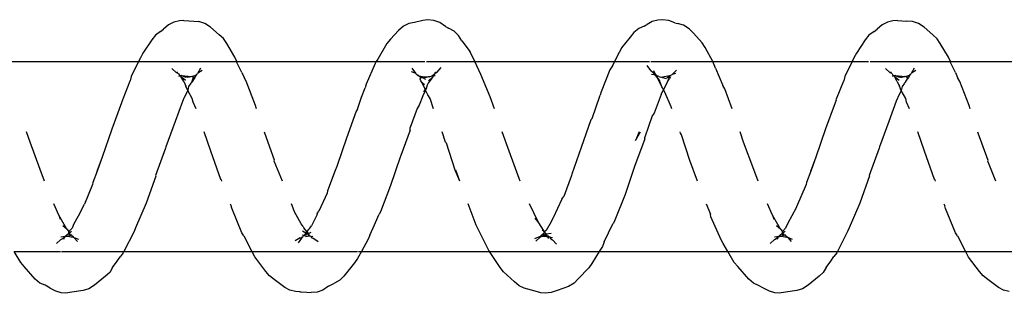
# Model space of a CAD drawing. Units: inches. Extents: x -188 to 2551, y 324 to 1175.
# Drawn here: x 1952 to 1958, y 524 to 525 of the extents above; entities that cross this region are included whole.
import ezdxf

# ---------------------------------------------------------------- set-up
doc = ezdxf.new("R2010")
doc.units = ezdxf.units.IN
doc.header["$MEASUREMENT"] = 0
doc.layers.add('VP-EQ', color=7, linetype='Continuous', true_color=0x8a3492)

# ---------------------------------------------------------------- blocks, each defined once
blk = doc.blocks.new('RB1386-2D')
at = {"color": 7}
for p, q in [((-706.8119, 111.7181), (-706.7801, 111.7228)), ((-706.7801, 111.7228), (-706.7566, 111.7213)), ((-706.7566, 111.7213), (-706.7279, 111.7133)), ((-705.6114, 111.7092), (-705.5811, 111.7207)), ((-705.5811, 111.7207), (-705.5493, 111.7245)), ((-705.5493, 111.7245), (-705.5258, 111.7222)), ((-705.5258, 111.7222), (-705.4971, 111.7133)), ((-704.3506, 111.718), (-704.3188, 111.7207)), ((-704.2953, 111.7177), (-704.3188, 111.7207)), ((-703.0598, 111.718), (-703.0279, 111.7228)), ((-703.0279, 111.7228), (-703.0045, 111.7212)), ((-703.0045, 111.7212), (-702.9758, 111.7133)), ((-707.9879, 111.7151), (-707.9593, 111.708)), ((-707.9593, 111.708), (-707.9324, 111.6941)), ((-707.9324, 111.6941), (-707.8764, 111.6518)), ((-706.99, 111.6341), (-706.9314, 111.6818)), ((-706.9314, 111.6818), (-706.9024, 111.7003)), ((-706.9024, 111.7003), (-706.8722, 111.7097)), ((-706.8722, 111.7097), (-706.8119, 111.7181)), ((-706.7279, 111.7133), (-706.701, 111.6984)), ((-706.6974, 111.6966), (-706.701, 111.6984)), ((-706.6974, 111.6966), (-706.6715, 111.6825)), ((-706.6715, 111.6825), (-706.6447, 111.6708)), ((-706.6447, 111.6708), (-706.6194, 111.6506)), ((-705.7224, 111.648), (-705.7007, 111.6707)), ((-705.7007, 111.6707), (-705.6718, 111.6879)), ((-705.6718, 111.6879), (-705.6114, 111.7092)), ((-705.4971, 111.7133), (-705.4392, 111.6977)), ((-705.4392, 111.6977), (-705.4123, 111.6848)), ((-705.4123, 111.6848), (-705.387, 111.6633)), ((-704.4696, 111.6548), (-704.4407, 111.6706)), ((-704.4099, 111.6877), (-704.4407, 111.6706)), ((-704.4099, 111.6877), (-704.3808, 111.7074)), ((-704.3808, 111.7074), (-704.3506, 111.718)), ((-704.2665, 111.7164), (-704.2953, 111.7177)), ((-704.2592, 111.7158), (-704.2665, 111.7164)), ((-704.2592, 111.7158), (-704.2358, 111.715)), ((-704.2358, 111.715), (-704.2072, 111.708)), ((-704.2072, 111.708), (-704.1803, 111.6941)), ((-704.1803, 111.6941), (-704.1243, 111.6517)), ((-703.2379, 111.6342), (-703.1793, 111.6818)), ((-703.1793, 111.6818), (-703.1503, 111.7003)), ((-703.1503, 111.7003), (-703.1201, 111.7098)), ((-703.1201, 111.7098), (-703.0598, 111.718)), ((-702.9758, 111.7133), (-702.9489, 111.6984)), ((-702.9462, 111.6971), (-702.9489, 111.6984)), ((-702.9462, 111.6971), (-702.9194, 111.6824)), ((-702.9194, 111.6824), (-702.8926, 111.6707)), ((-702.8926, 111.6707), (-702.8673, 111.6505)), ((-707.8764, 111.6518), (-707.8512, 111.6331)), ((-707.8512, 111.6331), (-707.8331, 111.6093)), ((-707.0116, 111.6142), (-706.99, 111.6341)), ((-706.6194, 111.6506), (-706.5615, 111.5835)), ((-705.779, 111.591), (-705.7224, 111.648)), ((-705.387, 111.6633), (-705.3304, 111.6106)), ((-704.5465, 111.5636), (-704.4913, 111.6334)), ((-704.4913, 111.6334), (-704.4696, 111.6548)), ((-704.1243, 111.6517), (-704.0991, 111.633)), ((-704.0991, 111.633), (-704.081, 111.6092)), ((-703.2595, 111.6143), (-703.2379, 111.6342)), ((-702.8673, 111.6505), (-702.8093, 111.5833)), ((-707.8331, 111.6093), (-707.7745, 111.5335)), ((-707.0269, 111.589), (-707.0505, 111.5558)), ((-707.0269, 111.589), (-707.0116, 111.6142)), ((-706.5615, 111.5835), (-706.5435, 111.5631)), ((-705.8335, 111.5045), (-705.7943, 111.5674)), ((-705.7943, 111.5674), (-705.779, 111.591)), ((-705.3304, 111.6106), (-705.3124, 111.5884)), ((-705.3124, 111.5884), (-705.2568, 111.5045)), ((-704.081, 111.6092), (-704.0224, 111.5333)), ((-703.2748, 111.5891), (-703.2988, 111.5554)), ((-703.2748, 111.5891), (-703.2595, 111.6143)), ((-702.8093, 111.5833), (-702.7914, 111.5629)), ((-707.7745, 111.5335), (-707.7632, 111.5098)), ((-707.0818, 111.5118), (-707.0667, 111.5315)), ((-707.0505, 111.5558), (-707.0667, 111.5315)), ((-706.5435, 111.5631), (-706.5095, 111.5045)), ((-704.5826, 111.5045), (-704.5617, 111.5418)), ((-704.5617, 111.5418), (-704.5465, 111.5636)), ((-704.0224, 111.5333), (-704.0111, 111.5096)), ((-703.3297, 111.512), (-703.3146, 111.5318)), ((-703.2988, 111.5554), (-703.3146, 111.5318)), ((-702.7914, 111.5629), (-702.7576, 111.5045)), ((-707.7596, 111.5045), (-708.06, 111.5045)), ((-707.7596, 111.5045), (-707.7632, 111.5098)), ((-707.0855, 111.5045), (-707.7596, 111.5045)), ((-707.7173, 111.4223), (-707.7596, 111.5045)), ((-707.1394, 111.3989), (-707.0855, 111.5045)), ((-707.0855, 111.5045), (-707.0818, 111.5118)), ((-706.5095, 111.5045), (-707.0855, 111.5045)), ((-706.7546, 111.4408), (-706.7312, 111.4629)), ((-706.5095, 111.5045), (-706.4852, 111.4625)), ((-705.8335, 111.5045), (-706.5095, 111.5045)), ((-706.4852, 111.4625), (-706.474, 111.4434)), ((-705.8584, 111.4537), (-705.8502, 111.4779)), ((-705.8502, 111.4779), (-705.8335, 111.5045)), ((-705.2568, 111.5045), (-705.8335, 111.5045)), ((-705.6086, 111.4661), (-705.5877, 111.4426)), ((-705.2568, 111.5045), (-705.2536, 111.4997)), ((-704.5826, 111.5045), (-705.2568, 111.5045)), ((-705.2536, 111.4997), (-705.2424, 111.4782)), ((-705.2424, 111.4782), (-705.1871, 111.3652)), ((-704.6187, 111.4402), (-704.5826, 111.5045)), ((-704.5682, 111.5045), (-704.5826, 111.5045)), ((-704.0076, 111.5045), (-704.5631, 111.5045)), ((-704.0076, 111.5045), (-704.0111, 111.5096)), ((-703.3335, 111.5045), (-704.0076, 111.5045)), ((-703.9652, 111.422), (-704.0076, 111.5045)), ((-703.3873, 111.3992), (-703.3335, 111.5045)), ((-703.3335, 111.5045), (-703.3297, 111.512)), ((-703.006, 111.5045), (-703.3335, 111.5045)), ((-703.0025, 111.4408), (-702.9791, 111.4629)), ((-702.7576, 111.5045), (-703.0003, 111.5045)), ((-707.7173, 111.4223), (-707.7063, 111.4056)), ((-706.823, 111.4299), (-706.8472, 111.4399)), ((-706.823, 111.4299), (-706.8417, 111.4514)), ((-706.8193, 111.4284), (-706.823, 111.4299)), ((-706.823, 111.4299), (-706.8191, 111.4254)), ((-706.7904, 111.4237), (-706.8193, 111.4284)), ((-706.8143, 111.423), (-706.8193, 111.4284)), ((-706.8191, 111.4254), (-706.8143, 111.423)), ((-706.8143, 111.423), (-706.8121, 111.4178)), ((-706.8121, 111.4178), (-706.8069, 111.4191)), ((-706.8121, 111.4178), (-706.8043, 111.419)), ((-706.8069, 111.4191), (-706.8004, 111.4103)), ((-706.7904, 111.4237), (-706.8043, 111.419)), ((-706.7935, 111.4122), (-706.8043, 111.419)), ((-706.8004, 111.4103), (-706.8012, 111.4048)), ((-706.8004, 111.4103), (-706.7935, 111.4122)), ((-706.7935, 111.4122), (-706.7992, 111.4065)), ((-706.795, 111.4019), (-706.7935, 111.4122)), ((-706.7875, 111.415), (-706.7935, 111.4122)), ((-706.7815, 111.4258), (-706.7904, 111.4237)), ((-706.7828, 111.4201), (-706.7904, 111.4237)), ((-706.7875, 111.415), (-706.7844, 111.4176)), ((-706.7844, 111.4176), (-706.7828, 111.4201)), ((-706.7779, 111.4232), (-706.7828, 111.4201)), ((-706.7828, 111.4201), (-706.781, 111.4227)), ((-706.7758, 111.425), (-706.7815, 111.4258)), ((-706.7758, 111.425), (-706.781, 111.4227)), ((-706.781, 111.4227), (-706.7779, 111.4232)), ((-706.7548, 111.4268), (-706.7779, 111.4232)), ((-706.7779, 111.4232), (-706.7758, 111.425)), ((-706.7702, 111.4387), (-706.7758, 111.425)), ((-706.7644, 111.4354), (-706.7758, 111.425)), ((-706.7546, 111.4408), (-706.7644, 111.4354)), ((-706.474, 111.4434), (-706.4207, 111.3227)), ((-705.8584, 111.4537), (-705.9056, 111.3595)), ((-705.5796, 111.4376), (-705.5877, 111.4426)), ((-705.5713, 111.4274), (-705.5875, 111.4306)), ((-705.554, 111.4117), (-705.5805, 111.4085)), ((-705.5713, 111.4274), (-705.5796, 111.4376)), ((-705.5691, 111.4253), (-705.5713, 111.4274)), ((-705.5662, 111.4245), (-705.5691, 111.4253)), ((-705.5688, 111.4368), (-705.5597, 111.4226)), ((-705.5586, 111.4249), (-705.5662, 111.4245)), ((-705.5662, 111.4245), (-705.5597, 111.4226)), ((-705.5597, 111.4226), (-705.5586, 111.4156)), ((-705.5597, 111.4226), (-705.5557, 111.4165)), ((-705.534, 111.4236), (-705.5586, 111.4249)), ((-705.5476, 111.4192), (-705.5586, 111.4249)), ((-705.5586, 111.4156), (-705.554, 111.4117)), ((-705.5557, 111.4165), (-705.5499, 111.4154)), ((-705.5499, 111.4154), (-705.554, 111.4117)), ((-705.554, 111.4117), (-705.5517, 111.4103)), ((-705.554, 111.4117), (-705.5501, 111.4078)), ((-705.5499, 111.4154), (-705.5517, 111.4103)), ((-705.5517, 111.4103), (-705.5501, 111.4078)), ((-705.5499, 111.4154), (-705.5433, 111.4179)), ((-705.5433, 111.4179), (-705.5476, 111.4192)), ((-705.5463, 111.4004), (-705.5371, 111.4154)), ((-705.5433, 111.4179), (-705.534, 111.4236)), ((-705.5371, 111.4154), (-705.5433, 111.4179)), ((-705.5371, 111.4154), (-705.5325, 111.4149)), ((-705.5231, 111.4292), (-705.534, 111.4236)), ((-705.534, 111.4236), (-705.5235, 111.4254)), ((-705.5325, 111.4149), (-705.5235, 111.4254)), ((-705.5235, 111.4254), (-705.4923, 111.4371)), ((-705.5235, 111.4254), (-705.5231, 111.4292)), ((-705.4998, 111.4501), (-705.5231, 111.4292)), ((-704.6269, 111.4187), (-704.6444, 111.3808)), ((-704.6269, 111.4187), (-704.6187, 111.4402)), ((-704.3549, 111.453), (-704.3274, 111.4337)), ((-704.3221, 111.4332), (-704.3274, 111.4337)), ((-704.3169, 111.4264), (-704.3271, 111.423)), ((-704.3196, 111.4307), (-704.3221, 111.4332)), ((-704.3169, 111.4264), (-704.3196, 111.4307)), ((-704.3041, 111.4098), (-704.3179, 111.402)), ((-704.3144, 111.4222), (-704.3169, 111.4264)), ((-704.3104, 111.4219), (-704.3144, 111.4222)), ((-704.2995, 111.4231), (-704.3104, 111.4219)), ((-704.3104, 111.4219), (-704.3014, 111.4123)), ((-704.3104, 111.4219), (-704.3041, 111.4098)), ((-704.3014, 111.4123), (-704.3041, 111.4098)), ((-704.3041, 111.4098), (-704.2993, 111.4035)), ((-704.2951, 111.4114), (-704.3014, 111.4123)), ((-704.2915, 111.424), (-704.2995, 111.4231)), ((-704.2993, 111.4035), (-704.2951, 111.4114)), ((-704.2912, 111.4145), (-704.2951, 111.4114)), ((-704.2951, 111.4114), (-704.2938, 111.4138)), ((-704.2951, 111.4114), (-704.2898, 111.4077)), ((-704.2841, 111.4205), (-704.2915, 111.424)), ((-704.2912, 111.4145), (-704.2812, 111.42)), ((-704.2898, 111.4077), (-704.2812, 111.42)), ((-704.2791, 111.4218), (-704.2841, 111.4205)), ((-704.2841, 111.4205), (-704.2812, 111.42)), ((-704.2812, 111.42), (-704.2791, 111.4218)), ((-704.2812, 111.42), (-704.2706, 111.4193)), ((-704.2791, 111.4218), (-704.2764, 111.4253)), ((-704.2739, 111.4267), (-704.2764, 111.4253)), ((-704.2642, 111.4322), (-704.2739, 111.4267)), ((-704.273, 111.4298), (-704.2739, 111.4267)), ((-704.2679, 111.4341), (-704.273, 111.4298)), ((-704.2679, 111.4341), (-704.2505, 111.4594)), ((-704.2608, 111.4331), (-704.2642, 111.4322)), ((-704.2608, 111.4331), (-704.2339, 111.4491)), ((-703.9652, 111.422), (-703.9542, 111.4054)), ((-703.0711, 111.43), (-703.0951, 111.4399)), ((-703.0711, 111.43), (-703.0896, 111.4513)), ((-703.0672, 111.4284), (-703.0711, 111.43)), ((-703.0711, 111.43), (-703.0671, 111.4254)), ((-703.0383, 111.4236), (-703.0672, 111.4284)), ((-703.0622, 111.4229), (-703.0672, 111.4284)), ((-703.0671, 111.4254), (-703.0622, 111.4229)), ((-703.0622, 111.4229), (-703.06, 111.4178)), ((-703.06, 111.4178), (-703.0542, 111.4187)), ((-703.0383, 111.4236), (-703.0542, 111.4187)), ((-703.0414, 111.4121), (-703.0542, 111.4187)), ((-703.0542, 111.4187), (-703.0483, 111.4101)), ((-703.0492, 111.4048), (-703.0483, 111.4101)), ((-703.0483, 111.4101), (-703.0414, 111.4121)), ((-703.0414, 111.4121), (-703.0472, 111.4065)), ((-703.043, 111.4019), (-703.0414, 111.4121)), ((-703.0354, 111.4151), (-703.0414, 111.4121)), ((-703.0294, 111.4259), (-703.0383, 111.4236)), ((-703.0307, 111.4201), (-703.0383, 111.4236)), ((-703.0354, 111.4151), (-703.0324, 111.4177)), ((-703.0324, 111.4177), (-703.0307, 111.4201)), ((-703.0259, 111.4232), (-703.0307, 111.4201)), ((-703.0307, 111.4201), (-703.029, 111.4227)), ((-703.0239, 111.4249), (-703.0294, 111.4259)), ((-703.0239, 111.4249), (-703.029, 111.4227)), ((-703.029, 111.4227), (-703.0259, 111.4232)), ((-703.0027, 111.4268), (-703.0259, 111.4232)), ((-703.0259, 111.4232), (-703.0239, 111.4249)), ((-703.0181, 111.4389), (-703.0239, 111.4249)), ((-703.0124, 111.4354), (-703.0239, 111.4249)), ((-703.0025, 111.4408), (-703.0124, 111.4354)), ((-707.7063, 111.4056), (-707.6537, 111.2774)), ((-707.2027, 111.2506), (-707.1475, 111.3802)), ((-707.1475, 111.3802), (-707.1394, 111.3989)), ((-706.869, 111.275), (-706.8236, 111.3594)), ((-706.8236, 111.3594), (-706.8134, 111.3822)), ((-706.8134, 111.3822), (-706.7966, 111.3995)), ((-706.8012, 111.4048), (-706.8107, 111.3969)), ((-706.7992, 111.4065), (-706.8012, 111.4048)), ((-706.8012, 111.4048), (-706.7966, 111.3995)), ((-706.7966, 111.3995), (-706.795, 111.4019)), ((-706.7858, 111.387), (-706.7966, 111.3995)), ((-706.7858, 111.387), (-706.7652, 111.3694)), ((-706.7858, 111.387), (-706.7437, 111.3131)), ((-705.9056, 111.3595), (-705.9077, 111.355)), ((-705.5814, 111.3476), (-705.5543, 111.3933)), ((-705.5543, 111.3933), (-705.5463, 111.4004)), ((-705.5501, 111.4078), (-705.5463, 111.4004)), ((-705.5463, 111.4004), (-705.5334, 111.3923)), ((-705.5463, 111.4004), (-705.5316, 111.379)), ((-705.5316, 111.379), (-705.5116, 111.348)), ((-705.1871, 111.3652), (-705.144, 111.2545)), ((-704.6444, 111.3808), (-704.6755, 111.3087)), ((-704.3495, 111.3103), (-704.3212, 111.3687)), ((-704.3111, 111.3817), (-704.3212, 111.3687)), ((-704.304, 111.3891), (-704.3111, 111.3817)), ((-704.304, 111.3891), (-704.2957, 111.4)), ((-704.2993, 111.4035), (-704.2957, 111.4)), ((-704.2957, 111.4), (-704.2898, 111.4077)), ((-704.2957, 111.4), (-704.2799, 111.3805)), ((-704.2898, 111.4077), (-704.274, 111.3968)), ((-704.2759, 111.373), (-704.2799, 111.3805)), ((-704.2759, 111.373), (-704.2653, 111.3592)), ((-704.2653, 111.3592), (-704.2313, 111.295)), ((-703.9542, 111.4054), (-703.9016, 111.2771)), ((-703.4506, 111.2509), (-703.3954, 111.3804)), ((-703.3954, 111.3804), (-703.3873, 111.3992)), ((-703.0932, 111.3189), (-703.0715, 111.3596)), ((-703.0715, 111.3596), (-703.0613, 111.3824)), ((-703.0613, 111.3824), (-703.0446, 111.3995)), ((-703.0492, 111.4048), (-703.0587, 111.397)), ((-703.0472, 111.4065), (-703.0492, 111.4048)), ((-703.0492, 111.4048), (-703.0446, 111.3995)), ((-703.0446, 111.3995), (-703.043, 111.4019)), ((-703.0337, 111.3868), (-703.0446, 111.3995)), ((-703.0337, 111.3868), (-703.0131, 111.3692)), ((-703.0337, 111.3868), (-702.9916, 111.3129)), ((-706.7437, 111.3131), (-706.7508, 111.3346)), ((-706.7437, 111.3131), (-706.7172, 111.2545)), ((-706.4207, 111.3227), (-706.4177, 111.3074)), ((-706.3949, 111.2545), (-706.4177, 111.3074)), ((-705.969, 111.2044), (-705.9157, 111.3392)), ((-705.9157, 111.3392), (-705.9077, 111.355)), ((-705.6375, 111.2286), (-705.5914, 111.3271)), ((-705.5914, 111.3271), (-705.5898, 111.3296)), ((-705.5898, 111.3296), (-705.5814, 111.3476)), ((-705.5116, 111.348), (-705.4659, 111.2545)), ((-705.5116, 111.348), (-705.4971, 111.3289)), ((-704.6835, 111.2959), (-704.6755, 111.3087)), ((-704.3509, 111.3071), (-704.3595, 111.2921)), ((-704.3495, 111.3103), (-704.3509, 111.3071)), ((-703.1176, 111.2706), (-703.0932, 111.3189)), ((-702.9916, 111.3129), (-702.9987, 111.3344)), ((-702.9916, 111.3129), (-702.9652, 111.2545)), ((-707.6537, 111.2774), (-707.6507, 111.265)), ((-707.6453, 111.2545), (-707.6507, 111.265)), ((-706.9215, 111.1513), (-706.8697, 111.2703)), ((-706.8697, 111.2703), (-706.869, 111.275)), ((-704.735, 111.1568), (-704.6835, 111.2959)), ((-704.4026, 111.1983), (-704.3595, 111.2921)), ((-704.2313, 111.295), (-704.2242, 111.276)), ((-704.2242, 111.276), (-704.2151, 111.2545)), ((-703.9016, 111.2771), (-703.8986, 111.2647)), ((-703.8933, 111.2545), (-703.8986, 111.2647)), ((-703.1694, 111.1516), (-703.1275, 111.2549)), ((-703.1176, 111.2706), (-703.1275, 111.2549)), ((-707.2537, 111.1072), (-707.2027, 111.2506)), ((-706.0194, 111.0565), (-705.969, 111.2044)), ((-705.6874, 111.1042), (-705.6474, 111.2156)), ((-705.6375, 111.2286), (-705.6474, 111.2156)), ((-703.5016, 111.1075), (-703.4506, 111.2509)), ((-706.9237, 111.1412), (-706.9215, 111.1513)), ((-704.7864, 111.0084), (-704.735, 111.1568)), ((-704.4453, 111.0785), (-704.4049, 111.1855)), ((-704.4049, 111.1855), (-704.4026, 111.1983)), ((-703.1716, 111.1415), (-703.1694, 111.1516)), ((-707.9194, 111.1339), (-707.8767, 111.0297)), ((-707.6011, 111.1339), (-707.599, 111.1282)), ((-707.599, 111.1282), (-707.5961, 111.1251)), ((-707.5961, 111.1251), (-707.5432, 110.9773)), ((-707.3056, 110.9599), (-707.2524, 111.1039)), ((-707.2524, 111.1039), (-707.2537, 111.1072)), ((-706.9457, 111.0815), (-706.9237, 111.1412)), ((-706.6689, 111.1339), (-706.6456, 111.0731)), ((-706.3492, 111.1339), (-706.3096, 111.0264)), ((-705.6897, 111.0968), (-705.6874, 111.1042)), ((-705.418, 111.1339), (-705.4128, 111.1205)), ((-705.4128, 111.1205), (-705.3592, 110.9765)), ((-705.1003, 111.1339), (-705.0795, 111.0757)), ((-705.1003, 111.1339), (-705.0766, 111.0758)), ((-704.1675, 111.1339), (-704.1246, 111.0294)), ((-703.8491, 111.1339), (-703.8469, 111.1279)), ((-703.8469, 111.1279), (-703.844, 111.1248)), ((-703.844, 111.1248), (-703.7911, 110.977)), ((-703.5535, 110.9602), (-703.5004, 111.1042)), ((-703.5004, 111.1042), (-703.5016, 111.1075)), ((-703.1937, 111.0815), (-703.1716, 111.1415)), ((-702.9169, 111.1339), (-702.8935, 111.0728)), ((-706.9457, 111.0815), (-706.9737, 111.0055)), ((-706.9715, 111.0073), (-706.9457, 111.0815)), ((-706.6456, 111.0731), (-706.5925, 110.9287)), ((-706.0724, 110.9121), (-706.0194, 111.0565)), ((-705.7381, 110.958), (-705.6897, 111.0968)), ((-705.0766, 111.0758), (-705.0303, 110.9346)), ((-704.5048, 110.9087), (-704.4554, 111.0517)), ((-704.4554, 111.0517), (-704.4532, 111.0564)), ((-704.4532, 111.0564), (-704.4453, 111.0785)), ((-703.1937, 111.0815), (-703.2216, 111.0058)), ((-703.2194, 111.0076), (-703.1937, 111.0815)), ((-702.8935, 111.0728), (-702.8404, 110.9284)), ((-707.8767, 111.0297), (-707.8783, 111.025)), ((-707.8783, 111.025), (-707.8264, 110.8819)), ((-707.0236, 110.8597), (-706.9715, 111.0073)), ((-706.3096, 111.0264), (-706.2653, 110.89)), ((-704.8387, 110.8653), (-704.7899, 110.999)), ((-704.7899, 110.999), (-704.7877, 111.0054)), ((-704.7877, 111.0054), (-704.7864, 111.0084)), ((-704.1246, 111.0294), (-704.1262, 111.0247)), ((-704.1262, 111.0247), (-704.0743, 110.8816)), ((-703.2715, 110.8601), (-703.2194, 111.0076)), ((-707.5432, 110.9773), (-707.5088, 110.8751)), ((-707.3565, 110.8196), (-707.3068, 110.9537)), ((-707.3068, 110.9537), (-707.3056, 110.9599)), ((-705.79, 110.8123), (-705.7381, 110.958)), ((-705.3592, 110.9765), (-705.3229, 110.8751)), ((-703.7911, 110.977), (-703.7568, 110.8751)), ((-703.6044, 110.8199), (-703.5547, 110.954)), ((-703.5547, 110.954), (-703.5535, 110.9602)), ((-706.5925, 110.9287), (-706.5735, 110.8751)), ((-706.112, 110.7911), (-706.0736, 110.9027)), ((-706.0724, 110.9121), (-706.0736, 110.9027)), ((-706.0235, 110.9205), (-706.0509, 110.8751)), ((-706.0434, 110.8751), (-706.0235, 110.9205)), ((-705.0303, 110.9346), (-705.0255, 110.9286)), ((-705.0255, 110.9286), (-705.0071, 110.8751)), ((-704.5561, 110.7665), (-704.5048, 110.9087)), ((-702.8404, 110.9284), (-702.8216, 110.8751)), ((-707.8264, 110.8819), (-707.8248, 110.877)), ((-707.0735, 110.7226), (-707.0236, 110.8597)), ((-706.2653, 110.89), (-706.2605, 110.8813)), ((-706.2605, 110.8813), (-706.2583, 110.8751)), ((-704.8766, 110.7521), (-704.8399, 110.8528)), ((-704.8387, 110.8653), (-704.8399, 110.8528)), ((-704.0743, 110.8816), (-704.0727, 110.8767)), ((-703.3215, 110.7228), (-703.2715, 110.8601)), ((-707.3939, 110.7141), (-707.3565, 110.8196)), ((-706.1215, 110.7761), (-706.112, 110.7911)), ((-705.7958, 110.8044), (-705.836, 110.6873)), ((-705.7958, 110.8044), (-705.79, 110.8123)), ((-703.6418, 110.7144), (-703.6044, 110.8199)), ((-707.7839, 110.7545), (-707.7776, 110.7358)), ((-707.4654, 110.7545), (-707.4496, 110.7186)), ((-706.5329, 110.7545), (-706.4943, 110.6491)), ((-706.2153, 110.7545), (-706.2111, 110.7427)), ((-706.2111, 110.7427), (-706.1779, 110.6655)), ((-706.1594, 110.6782), (-706.1215, 110.7761)), ((-705.2819, 110.7545), (-705.2601, 110.6913)), ((-704.9623, 110.7545), (-704.9436, 110.6992)), ((-704.8861, 110.7344), (-704.8766, 110.7521)), ((-704.5618, 110.7555), (-704.5839, 110.6925)), ((-704.5618, 110.7555), (-704.5561, 110.7665)), ((-704.0319, 110.7545), (-704.0256, 110.7355)), ((-703.7134, 110.7545), (-703.6975, 110.7184)), ((-707.7776, 110.7358), (-707.7285, 110.6094)), ((-707.4496, 110.7186), (-707.445, 110.6995)), ((-707.445, 110.6995), (-707.4216, 110.6571)), ((-707.4216, 110.6571), (-707.4032, 110.6939)), ((-707.4032, 110.6939), (-707.4017, 110.698)), ((-707.4017, 110.698), (-707.3939, 110.7141)), ((-707.0817, 110.7018), (-707.1193, 110.6063)), ((-707.0792, 110.7087), (-707.0817, 110.7018)), ((-707.0792, 110.7087), (-707.0735, 110.7226)), ((-705.836, 110.6873), (-705.8382, 110.6815)), ((-705.2601, 110.6913), (-705.2108, 110.5724)), ((-704.9436, 110.6992), (-704.9315, 110.6798)), ((-704.92, 110.6559), (-704.9064, 110.686)), ((-704.9064, 110.686), (-704.8861, 110.7344)), ((-704.5839, 110.6925), (-704.6025, 110.643)), ((-704.0256, 110.7355), (-703.9765, 110.6091)), ((-703.6975, 110.7184), (-703.6929, 110.6992)), ((-703.6929, 110.6992), (-703.6697, 110.6571)), ((-703.6697, 110.6571), (-703.6512, 110.6941)), ((-703.6512, 110.6941), (-703.6497, 110.6981)), ((-703.6497, 110.6981), (-703.6418, 110.7144)), ((-703.3298, 110.7018), (-703.3672, 110.6065)), ((-703.3271, 110.7089), (-703.3298, 110.7018)), ((-703.3271, 110.7089), (-703.3215, 110.7228)), ((-707.4385, 110.6185), (-707.4266, 110.6355)), ((-707.4266, 110.6355), (-707.4216, 110.6571)), ((-707.4216, 110.6571), (-707.4126, 110.6345)), ((-707.4076, 110.6262), (-707.4126, 110.6345)), ((-706.4943, 110.6491), (-706.4836, 110.6318)), ((-706.1924, 110.6093), (-706.1721, 110.6543)), ((-706.1779, 110.6655), (-706.1721, 110.6543)), ((-706.1721, 110.6543), (-706.1687, 110.6555)), ((-706.1721, 110.6543), (-706.1658, 110.6438)), ((-706.1611, 110.6751), (-706.1687, 110.6555)), ((-706.1658, 110.6438), (-706.1628, 110.638)), ((-706.1628, 110.638), (-706.1507, 110.6046)), ((-706.1628, 110.638), (-706.1391, 110.5916)), ((-706.1594, 110.6782), (-706.1611, 110.6751)), ((-705.8899, 110.5479), (-705.8438, 110.6648)), ((-705.8438, 110.6648), (-705.8382, 110.6815)), ((-704.9286, 110.6329), (-704.9344, 110.6195)), ((-704.9315, 110.6798), (-704.92, 110.6559)), ((-704.9252, 110.6445), (-704.9286, 110.6329)), ((-704.9252, 110.6445), (-704.9201, 110.6524)), ((-704.9252, 110.6445), (-704.9175, 110.6506)), ((-704.9201, 110.6524), (-704.92, 110.6559)), ((-704.9201, 110.6524), (-704.9175, 110.6506)), ((-704.9175, 110.6506), (-704.9087, 110.6647)), ((-704.9175, 110.6506), (-704.9015, 110.6173)), ((-704.608, 110.6235), (-704.6025, 110.643)), ((-703.6863, 110.6187), (-703.6746, 110.6357)), ((-703.6746, 110.6357), (-703.6697, 110.6571)), ((-703.6697, 110.6571), (-703.6605, 110.6343)), ((-703.6555, 110.6261), (-703.6605, 110.6343)), ((-707.7285, 110.6094), (-707.7179, 110.5892)), ((-707.7057, 110.5618), (-707.7179, 110.5892)), ((-707.4664, 110.5769), (-707.4588, 110.5882)), ((-707.4402, 110.5829), (-707.4664, 110.5769)), ((-707.4588, 110.5882), (-707.4546, 110.5952)), ((-707.4588, 110.5882), (-707.4527, 110.5879)), ((-707.4431, 110.6132), (-707.4546, 110.5952)), ((-707.4546, 110.5952), (-707.4527, 110.5879)), ((-707.4527, 110.5879), (-707.4402, 110.5829)), ((-707.4431, 110.6132), (-707.4397, 110.6159)), ((-707.4222, 110.5878), (-707.4402, 110.5829)), ((-707.3906, 110.5792), (-707.4402, 110.5829)), ((-707.4397, 110.6159), (-707.4385, 110.6185)), ((-707.417, 110.5873), (-707.4222, 110.5878)), ((-707.4147, 110.5857), (-707.417, 110.5873)), ((-707.4147, 110.5857), (-707.4105, 110.5872)), ((-707.3896, 110.5849), (-707.4109, 110.6031)), ((-707.3906, 110.5792), (-707.4105, 110.5872)), ((-707.4005, 110.6107), (-707.4076, 110.6262)), ((-707.4005, 110.6107), (-707.3863, 110.5842)), ((-707.3863, 110.5842), (-707.3896, 110.5849)), ((-707.3863, 110.5842), (-707.3836, 110.5807)), ((-707.3836, 110.5807), (-707.3739, 110.5835)), ((-707.1633, 110.5045), (-707.1248, 110.5842)), ((-707.1248, 110.5842), (-707.1193, 110.6063)), ((-706.4455, 110.5391), (-706.4836, 110.6318)), ((-706.2087, 110.5851), (-706.2032, 110.5955)), ((-706.2054, 110.5792), (-706.1924, 110.6093)), ((-706.1884, 110.5904), (-706.2054, 110.5792)), ((-706.1756, 110.5844), (-706.2054, 110.5792)), ((-706.1924, 110.6093), (-706.2032, 110.5955)), ((-706.1878, 110.5955), (-706.1563, 110.588)), ((-706.1563, 110.588), (-706.1756, 110.5844)), ((-706.1464, 110.5829), (-706.1563, 110.588)), ((-706.1391, 110.5916), (-706.1507, 110.6046)), ((-706.1464, 110.5829), (-706.1435, 110.5821)), ((-706.1435, 110.5821), (-706.139, 110.5817)), ((-706.1391, 110.5916), (-706.1376, 110.5886)), ((-706.139, 110.5817), (-706.1376, 110.5886)), ((-706.139, 110.5817), (-706.1325, 110.5787)), ((-706.1376, 110.5886), (-706.1346, 110.5865)), ((-706.1346, 110.5865), (-706.1319, 110.5817)), ((-706.1319, 110.5817), (-706.1268, 110.5778)), ((-704.9578, 110.5862), (-704.9616, 110.5803)), ((-704.9578, 110.5862), (-704.9344, 110.6195)), ((-704.9578, 110.5862), (-704.9357, 110.6064)), ((-704.9411, 110.5847), (-704.9524, 110.5797)), ((-704.9411, 110.5847), (-704.9383, 110.5846)), ((-704.9383, 110.5846), (-704.9348, 110.5858)), ((-704.9348, 110.5858), (-704.9236, 110.5897)), ((-704.9045, 110.5831), (-704.9348, 110.5858)), ((-704.9236, 110.5897), (-704.9056, 110.591)), ((-704.9217, 110.6), (-704.9056, 110.591)), ((-704.9148, 110.6277), (-704.9015, 110.6173)), ((-704.9056, 110.591), (-704.8938, 110.5931)), ((-704.9056, 110.591), (-704.8938, 110.5868)), ((-704.8866, 110.5809), (-704.9045, 110.5831)), ((-704.9015, 110.6173), (-704.8959, 110.6064)), ((-704.8959, 110.6064), (-704.8926, 110.5979)), ((-704.8926, 110.5979), (-704.8938, 110.5931)), ((-704.8938, 110.5931), (-704.8938, 110.5868)), ((-704.8938, 110.5868), (-704.8839, 110.5807)), ((-704.8839, 110.5807), (-704.8866, 110.5809)), ((-704.6553, 110.5147), (-704.608, 110.6235)), ((-703.9765, 110.6091), (-703.9658, 110.589)), ((-703.9537, 110.5618), (-703.9658, 110.589)), ((-703.7144, 110.577), (-703.7068, 110.5882)), ((-703.6882, 110.5829), (-703.7144, 110.577)), ((-703.7068, 110.5882), (-703.7028, 110.595)), ((-703.7068, 110.5882), (-703.7007, 110.588)), ((-703.7028, 110.595), (-703.691, 110.6134)), ((-703.691, 110.6134), (-703.7007, 110.588)), ((-703.7007, 110.588), (-703.6882, 110.5829)), ((-703.691, 110.6134), (-703.6875, 110.6162)), ((-703.6701, 110.5877), (-703.6882, 110.5829)), ((-703.6386, 110.5791), (-703.6882, 110.5829)), ((-703.6875, 110.6162), (-703.6863, 110.6187)), ((-703.6628, 110.5858), (-703.6701, 110.5877)), ((-703.6628, 110.5858), (-703.6584, 110.5872)), ((-703.6377, 110.5849), (-703.6588, 110.603)), ((-703.6386, 110.5791), (-703.6584, 110.5872)), ((-703.6485, 110.6105), (-703.6555, 110.6261)), ((-703.6485, 110.6105), (-703.6342, 110.5841)), ((-703.6342, 110.5841), (-703.6377, 110.5849)), ((-703.6342, 110.5841), (-703.6316, 110.5808)), ((-703.6316, 110.5808), (-703.6218, 110.5835)), ((-703.4113, 110.5045), (-703.3727, 110.5845)), ((-703.3727, 110.5845), (-703.3672, 110.6065)), ((-707.7057, 110.5618), (-707.6806, 110.5095)), ((-707.4975, 110.552), (-707.4748, 110.5663)), ((-707.4748, 110.5663), (-707.4909, 110.5388)), ((-707.4748, 110.5663), (-707.4727, 110.5693)), ((-707.469, 110.5718), (-707.4727, 110.5693)), ((-707.4664, 110.5769), (-707.469, 110.5718)), ((-707.469, 110.5718), (-707.4685, 110.5752)), ((-707.4685, 110.5752), (-707.4664, 110.5769)), ((-707.3906, 110.5792), (-707.3836, 110.5807)), ((-707.3836, 110.5807), (-707.3814, 110.5779)), ((-707.3814, 110.5779), (-707.3776, 110.5764)), ((-707.3735, 110.5697), (-707.3776, 110.5764)), ((-707.3735, 110.5697), (-707.3687, 110.567)), ((-707.3687, 110.567), (-707.3675, 110.5597)), ((-707.3687, 110.567), (-707.3628, 110.5637)), ((-707.3628, 110.5637), (-707.3384, 110.5411)), ((-706.4455, 110.5391), (-706.435, 110.5138)), ((-706.217, 110.5728), (-706.239, 110.5499)), ((-706.2341, 110.5672), (-706.217, 110.5728)), ((-706.2094, 110.5775), (-706.217, 110.5728)), ((-706.2054, 110.5792), (-706.2094, 110.5775)), ((-706.1325, 110.5787), (-706.1308, 110.5749)), ((-706.1284, 110.5737), (-706.1325, 110.5787)), ((-706.1284, 110.5737), (-706.1308, 110.5749)), ((-706.1268, 110.5778), (-706.1284, 110.5737)), ((-706.1284, 110.5737), (-706.12, 110.5543)), ((-706.1075, 110.5711), (-706.1284, 110.5737)), ((-706.1039, 110.5522), (-706.1284, 110.5737)), ((-706.1039, 110.5522), (-706.0854, 110.525)), ((-705.9032, 110.5275), (-705.8899, 110.5479)), ((-705.2108, 110.5724), (-705.2002, 110.5496)), ((-705.2002, 110.5496), (-705.1785, 110.5045)), ((-704.981, 110.5609), (-705.0028, 110.5368)), ((-704.981, 110.5609), (-704.9686, 110.569)), ((-704.9741, 110.5603), (-704.981, 110.5609)), ((-704.9686, 110.569), (-704.9741, 110.5603)), ((-704.9635, 110.5784), (-704.9708, 110.5786)), ((-704.9524, 110.5797), (-704.9686, 110.569)), ((-704.9635, 110.5784), (-704.9686, 110.569)), ((-704.9616, 110.5803), (-704.9635, 110.5784)), ((-704.9524, 110.5797), (-704.9635, 110.5784)), ((-704.8839, 110.5807), (-704.8804, 110.5758)), ((-704.8839, 110.5807), (-704.8771, 110.5766)), ((-704.8729, 110.5735), (-704.8804, 110.5758)), ((-704.8771, 110.5766), (-704.8729, 110.5735)), ((-704.8729, 110.5735), (-704.8692, 110.5666)), ((-704.8692, 110.5666), (-704.8506, 110.5406)), ((-704.8452, 110.5571), (-704.8692, 110.5666)), ((-703.9537, 110.5618), (-703.9285, 110.5093)), ((-703.7454, 110.552), (-703.7227, 110.5664)), ((-703.7227, 110.5664), (-703.7389, 110.5389)), ((-703.7227, 110.5664), (-703.7207, 110.5693)), ((-703.7169, 110.5719), (-703.7207, 110.5693)), ((-703.7144, 110.577), (-703.7169, 110.5719)), ((-703.7169, 110.5719), (-703.7165, 110.5753)), ((-703.7165, 110.5753), (-703.7144, 110.577)), ((-703.6386, 110.5791), (-703.6316, 110.5808)), ((-703.6316, 110.5808), (-703.6294, 110.5778)), ((-703.6294, 110.5778), (-703.6256, 110.5764)), ((-703.6216, 110.5697), (-703.6256, 110.5764)), ((-703.6216, 110.5697), (-703.6167, 110.567)), ((-703.6167, 110.567), (-703.6155, 110.5596)), ((-703.6167, 110.567), (-703.6107, 110.5637)), ((-703.6107, 110.5637), (-703.5863, 110.541)), ((-707.6803, 110.5045), (-708.4132, 110.5045)), ((-707.6806, 110.5095), (-707.6803, 110.5045)), ((-707.6803, 110.5045), (-707.6702, 110.4818)), ((-707.2577, 110.5045), (-707.6803, 110.5045)), ((-707.6702, 110.4818), (-707.6267, 110.4108)), ((-707.1633, 110.5045), (-707.2483, 110.5045)), ((-707.1859, 110.4603), (-707.1727, 110.485)), ((-707.1727, 110.485), (-707.1633, 110.5045)), ((-706.43, 110.5045), (-707.1633, 110.5045)), ((-706.435, 110.5138), (-706.43, 110.5045)), ((-706.43, 110.5045), (-706.3905, 110.4304)), ((-706.1051, 110.5045), (-706.43, 110.5045)), ((-705.9148, 110.5045), (-706.098, 110.5045)), ((-705.9148, 110.5045), (-705.9329, 110.4686)), ((-705.9032, 110.5275), (-705.9148, 110.5045)), ((-705.1785, 110.5045), (-705.9148, 110.5045)), ((-705.1785, 110.5045), (-705.154, 110.4539)), ((-704.9249, 110.5045), (-705.1785, 110.5045)), ((-704.6612, 110.5045), (-704.917, 110.5045)), ((-704.7158, 110.4097), (-704.6685, 110.4921)), ((-704.6685, 110.4921), (-704.6612, 110.5045)), ((-704.6612, 110.5045), (-704.6553, 110.5147)), ((-703.9283, 110.5045), (-704.6612, 110.5045)), ((-703.9285, 110.5093), (-703.9283, 110.5045)), ((-703.9283, 110.5045), (-703.9181, 110.4816)), ((-703.4113, 110.5045), (-703.9283, 110.5045)), ((-703.9181, 110.4816), (-703.8746, 110.4107)), ((-703.4338, 110.4605), (-703.4206, 110.4852)), ((-703.4206, 110.4852), (-703.4113, 110.5045)), ((-702.6781, 110.5045), (-703.4113, 110.5045)), ((-707.2322, 110.3911), (-707.1859, 110.4603)), ((-706.3905, 110.4304), (-706.3737, 110.406)), ((-705.9958, 110.3773), (-705.951, 110.4328)), ((-705.951, 110.4328), (-705.9379, 110.4594)), ((-705.9329, 110.4686), (-705.9379, 110.4594)), ((-705.1102, 110.3952), (-705.154, 110.4539)), ((-703.4801, 110.3912), (-703.4338, 110.4605)), ((-707.6267, 110.4108), (-707.6099, 110.3848)), ((-707.6099, 110.3848), (-707.5869, 110.3641)), ((-707.2516, 110.3666), (-707.2322, 110.3911)), ((-706.3737, 110.406), (-706.3289, 110.3555)), ((-706.0152, 110.3515), (-705.9958, 110.3773)), ((-705.1102, 110.3952), (-705.0935, 110.3678)), ((-704.7784, 110.3411), (-704.7353, 110.3867)), ((-704.7353, 110.3867), (-704.7158, 110.4097)), ((-703.8746, 110.4107), (-703.8578, 110.3846)), ((-703.8578, 110.3846), (-703.8348, 110.364)), ((-703.4996, 110.3667), (-703.4801, 110.3912)), ((-707.5869, 110.3641), (-707.5413, 110.3237)), ((-707.5413, 110.3237), (-707.5112, 110.3046)), ((-707.3206, 110.3122), (-707.2942, 110.3353)), ((-707.2782, 110.3471), (-707.2942, 110.3353)), ((-707.2782, 110.3471), (-707.2516, 110.3666)), ((-706.3289, 110.3555), (-706.3061, 110.3322)), ((-706.3061, 110.3322), (-706.2759, 110.3143)), ((-706.0696, 110.3183), (-706.0417, 110.3306)), ((-706.0417, 110.3306), (-706.0152, 110.3515)), ((-705.0935, 110.3678), (-705.0706, 110.3457)), ((-705.0706, 110.3457), (-705.0404, 110.3292)), ((-705.0245, 110.3203), (-705.0404, 110.3292)), ((-704.8048, 110.319), (-704.7784, 110.3411)), ((-703.8348, 110.364), (-703.7892, 110.3236)), ((-703.7892, 110.3236), (-703.7591, 110.3045)), ((-703.5685, 110.3122), (-703.5421, 110.3354)), ((-703.5261, 110.3472), (-703.5421, 110.3354)), ((-703.5261, 110.3472), (-703.4996, 110.3667)), ((-707.5112, 110.3046), (-707.48, 110.2945)), ((-707.48, 110.2945), (-707.4473, 110.2923)), ((-707.402, 110.2891), (-707.4473, 110.2923)), ((-707.402, 110.2891), (-707.3779, 110.2902)), ((-707.3779, 110.2902), (-707.3484, 110.2978)), ((-707.3484, 110.2978), (-707.3206, 110.3122)), ((-706.2759, 110.3143), (-706.2447, 110.3054)), ((-706.23, 110.301), (-706.2447, 110.3054)), ((-706.23, 110.301), (-706.1989, 110.289)), ((-706.1989, 110.289), (-706.1661, 110.2847)), ((-706.1661, 110.2847), (-706.142, 110.2866)), ((-706.142, 110.2866), (-706.1125, 110.2951)), ((-706.1125, 110.2951), (-706.0848, 110.3104)), ((-706.0806, 110.3124), (-706.0848, 110.3104)), ((-706.0696, 110.3183), (-706.0806, 110.3124)), ((-705.0245, 110.3203), (-704.9945, 110.3001)), ((-704.9945, 110.3001), (-704.9633, 110.289)), ((-704.9633, 110.289), (-704.9306, 110.2858)), ((-704.9306, 110.2858), (-704.9065, 110.2884)), ((-704.9065, 110.2884), (-704.8622, 110.2991)), ((-704.8622, 110.2991), (-704.8327, 110.3056)), ((-704.8327, 110.3056), (-704.8048, 110.319)), ((-703.7591, 110.3045), (-703.728, 110.2945)), ((-703.6499, 110.2891), (-703.728, 110.2945)), ((-703.6499, 110.2891), (-703.6258, 110.2903)), ((-703.6258, 110.2903), (-703.5963, 110.2978)), ((-703.5963, 110.2978), (-703.5685, 110.3122))]:
    blk.add_line(p, q, dxfattribs=at)

msp = doc.modelspace()

# ---------------------------------------------------------------- block references
at = {"layer": 'VP-EQ', "rotation": 180}
msp.add_blockref('RB1386-2D', (1249.6112, 635.2931), dxfattribs=at)

doc.saveas('drawing.dxf')
